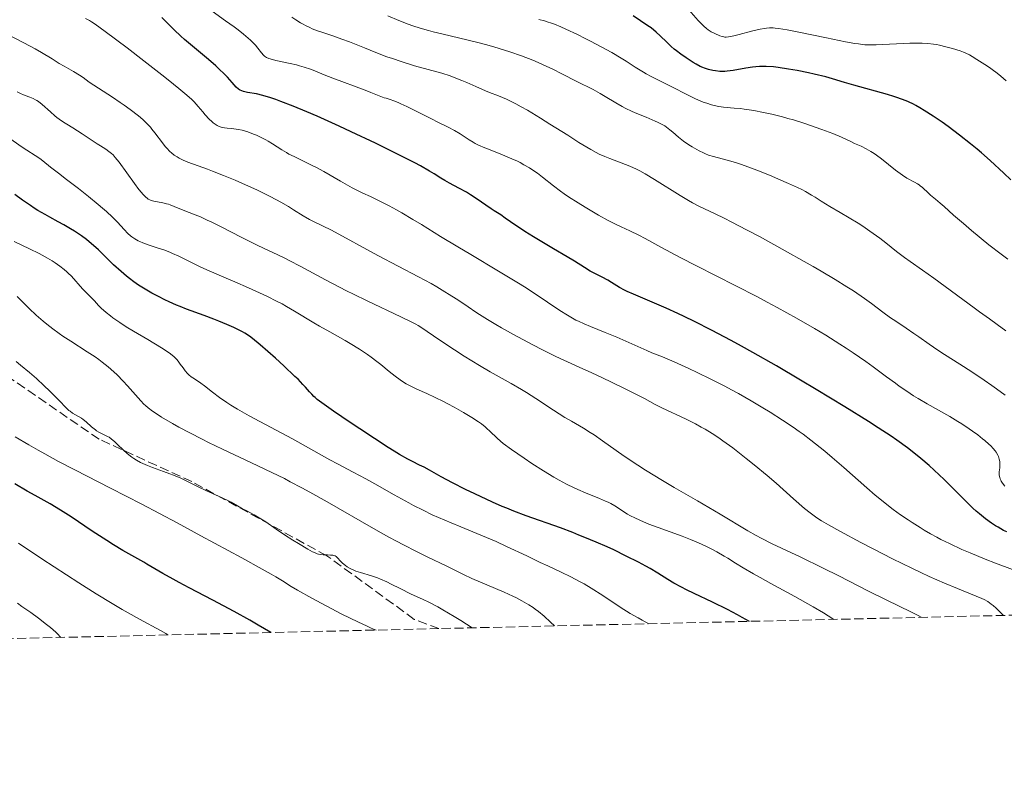
# Model space of a CAD drawing. Units: metres. Extents: x 657924 to 661374, y 4760326 to 4762632.
# Drawn here: x 659117 to 659303, y 4760326 to 4760470 of the extents above; entities that cross this region are included whole.
import ezdxf

# ---------------------------------------------------------------- set-up
doc = ezdxf.new("R2010")
doc.units = ezdxf.units.M
doc.header["$MEASUREMENT"] = 0
doc.linetypes.add('DGN Style 3', pattern=[2.435891, 1.739922, -0.695969])
for name, color, linetype, lineweight in [('Curva de nivel directora', 30, 'Continuous', 30), ('Curva de nivel intermedia', 30, 'Continuous', 0), ('Senda', 7, 'DGN Style 3', 0), ('Zona arbolada', 92, 'DGN Style 3', 0)]:
    doc.layers.add(name, color=color, linetype=linetype, lineweight=lineweight)

msp = doc.modelspace()

# ---------------------------------------------------------------- linework, layer by layer
at = {"layer": 'Curva de nivel directora', "color": 30, "linetype": 'Continuous', "lineweight": 30, "flags": 128}
for points, elevation in [([(659171.7, 4760452.33), (659169.09, 4760453.42), (659166.81, 4760454.3), (659165.82, 4760454.65), (659164.91, 4760454.95), (659163.38, 4760455.4), (659162.17, 4760455.69), (659160.47, 4760456), (659159.71, 4760456.16), (659159.4, 4760456.27), (659159.11, 4760456.4), (659158.97, 4760456.49), (659158.77, 4760456.63), (659158.35, 4760457), (659157.61, 4760457.84), (659156.71, 4760458.85), (659156.15, 4760459.44), (659155.11, 4760460.45), (659154.5, 4760461), (659153.12, 4760462.17), (659150.09, 4760464.69), (659148.62, 4760465.96), (659147.93, 4760466.59), (659146.65, 4760467.8), (659144.3, 4760470.13)], 1125), ([(659286.72, 4760453.49), (659286.24, 4760453.74), (659285.32, 4760454.19), (659284.88, 4760454.39), (659284, 4760454.74), (659283.14, 4760455.05), (659282.56, 4760455.24), (659281.36, 4760455.6), (659274.96, 4760457.34), (659273.21, 4760457.88), (659270.97, 4760458.57), (659269.71, 4760458.92), (659267.5, 4760459.45), (659266.44, 4760459.68), (659264.26, 4760460.12), (659262.67, 4760460.4), (659260.71, 4760460.69), (659259.79, 4760460.8), (659258.45, 4760460.88), (659257.58, 4760460.89), (659257.15, 4760460.88), (659256.51, 4760460.84), (659255.87, 4760460.77), (659254.6, 4760460.57), (659252.19, 4760460.13), (659251.1, 4760459.98), (659250.6, 4760459.95), (659250.29, 4760459.94), (659249.69, 4760459.95), (659248.88, 4760460.03), (659248.39, 4760460.12), (659247.54, 4760460.32), (659246.82, 4760460.55), (659246.49, 4760460.67), (659246, 4760460.89), (659245.22, 4760461.3), (659244.62, 4760461.65), (659243.31, 4760462.5), (659242.32, 4760463.21), (659241.49, 4760463.84), (659241.09, 4760464.17), (659240.51, 4760464.66), (659239.66, 4760465.46), (659238.45, 4760466.66), (659237.67, 4760467.36), (659236.69, 4760468.15), (659236.11, 4760468.58), (659234.73, 4760469.53), (659233.33, 4760470.42)], 1100), ([(659304.61, 4760439.51), (659303.32, 4760440.74), (659300.72, 4760443.13), (659299.09, 4760444.57), (659298.29, 4760445.26), (659297.04, 4760446.3), (659294.96, 4760447.93), (659292.81, 4760449.53), (659291.67, 4760450.35), (659289.94, 4760451.53), (659288.26, 4760452.6), (659287.47, 4760453.08), (659286.72, 4760453.49)], 1100), ([(659303.87, 4760373), (659303.28, 4760373.3), (659302.26, 4760373.88), (659301.76, 4760374.18), (659301.01, 4760374.67), (659299.88, 4760375.48), (659298.72, 4760376.43), (659298.12, 4760376.96), (659297.49, 4760377.52), (659296.19, 4760378.77), (659293.46, 4760381.5), (659292.06, 4760382.89), (659290.18, 4760384.68), (659289.21, 4760385.57), (659287.67, 4760386.89), (659286, 4760388.22), (659285.1, 4760388.91), (659283.13, 4760390.32), (659282.05, 4760391.06), (659279.6, 4760392.68), (659277.74, 4760393.87), (659273.3, 4760396.62), (659267.86, 4760399.91), (659264.9, 4760401.68), (659260.36, 4760404.35), (659255.91, 4760406.89), (659253.8, 4760408.07), (659251.8, 4760409.17), (659248.14, 4760411.11), (659244.89, 4760412.74), (659242.95, 4760413.68), (659241.75, 4760414.25), (659239.56, 4760415.24), (659236.48, 4760416.57), (659233.38, 4760417.88), (659232.19, 4760418.42), (659231.67, 4760418.68), (659230.76, 4760419.18), (659229.26, 4760420.11), (659228.56, 4760420.53), (659227.46, 4760421.12), (659225.96, 4760421.87), (659225.23, 4760422.26), (659224.13, 4760422.91), (659222.23, 4760424.1), (659220.88, 4760424.92), (659218.27, 4760426.47), (659214.49, 4760428.72), (659212.88, 4760429.72), (659212.22, 4760430.14), (659211.15, 4760430.85), (659209.18, 4760432.27), (659208.31, 4760432.85), (659207.09, 4760433.62), (659206.49, 4760434.01), (659203.7, 4760435.96), (659202.59, 4760436.67), (659201.82, 4760437.13), (659200.38, 4760437.94), (659198.62, 4760438.84), (659197.73, 4760439.35), (659197.03, 4760439.8), (659195.75, 4760440.61), (659194.87, 4760441.13), (659193.15, 4760442.1), (659192.07, 4760442.68), (659190.82, 4760443.33), (659187.93, 4760444.79), (659184.66, 4760446.38), (659180.07, 4760448.56), (659177.82, 4760449.6), (659173.62, 4760451.49), (659171.7, 4760452.33)], 1125), ([(659255.28, 4760356.13), (659253.93, 4760356.87), (659253, 4760357.37), (659251.11, 4760358.34), (659248.27, 4760359.73), (659244.83, 4760361.38), (659243.39, 4760362.09), (659242.47, 4760362.56), (659240.98, 4760363.36), (659239.85, 4760364.03), (659237.96, 4760365.22), (659236.51, 4760366.08), (659235.69, 4760366.54), (659234.34, 4760367.28), (659232.02, 4760368.46), (659229.67, 4760369.6), (659228.39, 4760370.18), (659226.36, 4760371.08), (659224.2, 4760371.98), (659223.08, 4760372.43), (659221.92, 4760372.88), (659219.57, 4760373.76), (659213.14, 4760376.06), (659210.8, 4760376.94), (659209.47, 4760377.47), (659208.6, 4760377.84), (659206.76, 4760378.65), (659203.45, 4760380.18), (659201.69, 4760381.03), (659199.2, 4760382.28), (659197.09, 4760383.43), (659194.83, 4760384.7), (659193.88, 4760385.21), (659192.98, 4760385.64), (659191.64, 4760386.29), (659190.8, 4760386.72), (659189.21, 4760387.63), (659188.21, 4760388.23), (659187.07, 4760388.94), (659184.46, 4760390.62), (659181.68, 4760392.46), (659179.86, 4760393.67), (659176.75, 4760395.8), (659174.52, 4760397.37), (659173.65, 4760398.04), (659173.25, 4760398.38), (659173.03, 4760398.59), (659172.65, 4760398.99), (659172.2, 4760399.49), (659171.45, 4760400.34), (659170.96, 4760400.87), (659170.03, 4760401.82), (659169.46, 4760402.38), (659167.35, 4760404.36), (659165.78, 4760405.79), (659162.87, 4760408.35), (659161.45, 4760409.53), (659160.86, 4760409.98), (659160, 4760410.54), (659159.55, 4760410.8), (659158.53, 4760411.32), (659157.92, 4760411.6), (659156.56, 4760412.2), (659155.1, 4760412.8), (659154.11, 4760413.19), (659152.28, 4760413.88), (659148.99, 4760415.07), (659147.78, 4760415.55), (659147.09, 4760415.85), (659145.69, 4760416.48), (659144.91, 4760416.84), (659143.7, 4760417.45), (659142.44, 4760418.11), (659141.81, 4760418.47), (659140.55, 4760419.22), (659139.94, 4760419.61), (659139.04, 4760420.22), (659138.19, 4760420.85), (659137.65, 4760421.28), (659136.62, 4760422.15), (659135.21, 4760423.44), (659132.84, 4760425.77), (659132.34, 4760426.25), (659131.41, 4760427.09), (659130.58, 4760427.79), (659130.07, 4760428.2), (659129.14, 4760428.9), (659127.81, 4760429.81), (659127.09, 4760430.26), (659125.81, 4760430.99), (659124.77, 4760431.55), (659123.18, 4760432.42), (659122.31, 4760432.91), (659120.93, 4760433.72), (659120.22, 4760434.16), (659119.5, 4760434.63), (659118.02, 4760435.64), (659116.53, 4760436.7)], 1150), ([(659164.92, 4760354.02), (659162.48, 4760355.44), (659160.92, 4760356.33), (659157.96, 4760357.97), (659153.94, 4760360.13), (659149.45, 4760362.47), (659147.62, 4760363.44), (659146.43, 4760364.08), (659144.48, 4760365.17), (659142.99, 4760366.04), (659141.51, 4760366.94), (659140.9, 4760367.31), (659136.94, 4760369.51), (659135.19, 4760370.56), (659133.9, 4760371.38), (659131.19, 4760373.15), (659127.19, 4760375.85), (659125.21, 4760377.12), (659123.21, 4760378.3), (659120.4, 4760379.87), (659118.91, 4760380.72), (659116.54, 4760382.1)], 1175)]:
    msp.add_lwpolyline(points, dxfattribs=dict(at, elevation=elevation))
at = {"layer": 'Curva de nivel intermedia', "color": 30, "linetype": 'Continuous', "lineweight": 0, "flags": 128}
for points, elevation in [([(659303.76, 4760458.19), (659302.76, 4760459.05), (659302.04, 4760459.62), (659301.09, 4760460.34), (659300.64, 4760460.66), (659299.72, 4760461.26), (659298.69, 4760461.9), (659298.24, 4760462.18), (659297.36, 4760462.76), (659296.82, 4760463.07), (659296.13, 4760463.4), (659295.72, 4760463.57), (659295.08, 4760463.81), (659293.6, 4760464.29), (659292.38, 4760464.62), (659291.16, 4760464.91), (659290.58, 4760465.02), (659290.02, 4760465.12), (659288.95, 4760465.24), (659287.89, 4760465.31), (659287.16, 4760465.31), (659285.56, 4760465.28), (659279.2, 4760464.97), (659278.22, 4760464.95), (659277.75, 4760464.96), (659277.05, 4760465), (659275.86, 4760465.13), (659275.16, 4760465.24), (659273.41, 4760465.56), (659269.84, 4760466.27), (659264.59, 4760467.35), (659262.38, 4760467.78), (659260.75, 4760468.04), (659260.11, 4760468.12), (659259.74, 4760468.15), (659259.09, 4760468.17), (659258.51, 4760468.13), (659258.13, 4760468.08), (659257.33, 4760467.92), (659255.68, 4760467.52), (659253.34, 4760466.92), (659252.36, 4760466.68), (659251.34, 4760466.47), (659250.87, 4760466.43), (659250.62, 4760466.44), (659250.46, 4760466.46), (659250.13, 4760466.54), (659249.71, 4760466.68), (659248.77, 4760467.08), (659248.06, 4760467.44), (659247.48, 4760467.8), (659247.18, 4760468.03), (659246.66, 4760468.49), (659246.01, 4760469.14), (659245.62, 4760469.55), (659242.48, 4760473.06)], 1095), ([(659158.36, 4760449.06), (659157.5, 4760449.16), (659156.63, 4760449.23), (659156.18, 4760449.28), (659155.72, 4760449.37), (659155.49, 4760449.44), (659155.02, 4760449.62), (659154.77, 4760449.75), (659154.4, 4760449.97), (659154.02, 4760450.25), (659153.77, 4760450.47), (659153.26, 4760450.95), (659152.5, 4760451.75), (659152.03, 4760452.3), (659151.18, 4760453.32), (659150.44, 4760454.18), (659149.99, 4760454.63), (659149.04, 4760455.49), (659147.55, 4760456.73), (659146.54, 4760457.54), (659144.9, 4760458.84), (659140.91, 4760461.95), (659137.75, 4760464.38), (659133.64, 4760467.48), (659131.75, 4760468.84), (659131.04, 4760469.31), (659130.63, 4760469.56), (659129.93, 4760469.94)], 1130), ([(659232.68, 4760429.85), (659231.03, 4760430.6), (659230.12, 4760431.04), (659228.57, 4760431.83), (659226.79, 4760432.81), (659224.23, 4760434.33), (659222.95, 4760435.12), (659221.14, 4760436.29), (659220.32, 4760436.85), (659219.58, 4760437.37), (659218.28, 4760438.34), (659216.19, 4760439.99), (659215.24, 4760440.72), (659214.76, 4760441.06), (659213.75, 4760441.72), (659212.7, 4760442.33), (659211.97, 4760442.73), (659211.47, 4760442.98), (659210.44, 4760443.46), (659208.63, 4760444.22), (659206.32, 4760445.12), (659205.33, 4760445.51), (659204.13, 4760446.03), (659203.49, 4760446.35), (659203.1, 4760446.57), (659202.38, 4760447.02), (659200.64, 4760448.19), (659199.61, 4760448.82), (659198.4, 4760449.45), (659196.42, 4760450.4), (659195.24, 4760450.97), (659193.25, 4760451.98), (659190.58, 4760453.32), (659189.44, 4760453.86), (659188.95, 4760454.07), (659188.12, 4760454.4), (659187.44, 4760454.63), (659186.66, 4760454.87), (659186.29, 4760454.99), (659185.37, 4760455.34), (659183.77, 4760455.99), (659182.71, 4760456.4), (659176.58, 4760458.68), (659174.95, 4760459.33), (659173.21, 4760460.05), (659172.4, 4760460.36), (659171.17, 4760460.78), (659170.32, 4760461.03), (659169.74, 4760461.18), (659168.54, 4760461.47), (659165.87, 4760462.03), (659164.8, 4760462.3), (659164.52, 4760462.39), (659164.07, 4760462.6), (659163.71, 4760462.83), (659163.51, 4760463.01), (659163.13, 4760463.44), (659162.44, 4760464.33), (659161.98, 4760464.88), (659161.39, 4760465.51), (659161.04, 4760465.85), (659160.64, 4760466.21), (659159.74, 4760466.98), (659158.71, 4760467.8), (659157.97, 4760468.37), (659156.37, 4760469.52), (659153.81, 4760471.32)], 1120), ([(659248.65, 4760433.13), (659245.84, 4760434.46), (659244.52, 4760435.15), (659243.79, 4760435.56), (659242.19, 4760436.52), (659237.38, 4760439.52), (659235.57, 4760440.61), (659234.57, 4760441.16), (659233.93, 4760441.48), (659232.66, 4760442.07), (659231.07, 4760442.71), (659228.93, 4760443.52), (659227.98, 4760443.88), (659226.89, 4760444.35), (659226.32, 4760444.63), (659225.31, 4760445.19), (659223.09, 4760446.55), (659220.96, 4760447.9), (659217.6, 4760450.02), (659215.85, 4760451.11), (659213.34, 4760452.61), (659212.2, 4760453.26), (659211.16, 4760453.82), (659210.52, 4760454.14), (659209.38, 4760454.69), (659207.89, 4760455.32), (659206.2, 4760455.98), (659205.41, 4760456.29), (659203.6, 4760457.09), (659201.89, 4760457.87), (659200.98, 4760458.26), (659199.54, 4760458.82), (659198.77, 4760459.09), (659197.16, 4760459.59), (659192.02, 4760461.03), (659189.49, 4760461.81), (659187.85, 4760462.36), (659186.79, 4760462.73), (659184.74, 4760463.5), (659182.57, 4760464.38), (659179.73, 4760465.53), (659178.28, 4760466.07), (659176.77, 4760466.59), (659174.72, 4760467.27), (659173.71, 4760467.63), (659172.73, 4760468.02), (659172.26, 4760468.23), (659171.56, 4760468.56), (659170.9, 4760468.91), (659170.47, 4760469.15), (659169.64, 4760469.67), (659168.84, 4760470.21)], 1115), ([(659260.79, 4760439.62), (659259.53, 4760440.15), (659257.16, 4760441.1), (659254.96, 4760441.94), (659253.75, 4760442.36), (659253.03, 4760442.6), (659251.77, 4760442.98), (659248.48, 4760443.86), (659247.57, 4760444.17), (659246.98, 4760444.4), (659246.58, 4760444.57), (659245.77, 4760444.97), (659244.91, 4760445.43), (659244.47, 4760445.69), (659243.81, 4760446.11), (659242.83, 4760446.79), (659241.9, 4760447.54), (659240.78, 4760448.51), (659240.27, 4760448.95), (659239.63, 4760449.44), (659239.28, 4760449.67), (659238.69, 4760450.01), (659237.93, 4760450.38), (659237.48, 4760450.58), (659235.79, 4760451.29), (659234.04, 4760452.01), (659233.14, 4760452.41), (659231.83, 4760453.02), (659231.22, 4760453.34), (659230.07, 4760453.99), (659228.03, 4760455.23), (659227.11, 4760455.79), (659225.78, 4760456.51), (659222.69, 4760458.05), (659219.84, 4760459.52), (659218.16, 4760460.35), (659216.33, 4760461.21), (659215.36, 4760461.63), (659214.35, 4760462.05), (659212.24, 4760462.87), (659210.04, 4760463.64), (659208.01, 4760464.29), (659206.98, 4760464.6), (659205.42, 4760465.04), (659204.23, 4760465.35), (659201.88, 4760465.94), (659197.46, 4760466.97), (659195.53, 4760467.44), (659194.66, 4760467.66), (659193.09, 4760468.1), (659191.69, 4760468.55), (659190.81, 4760468.86), (659189.06, 4760469.56), (659187.02, 4760470.45)], 1110), ([(659283.74, 4760440.65), (659282.83, 4760441.32), (659280.2, 4760443.42), (659279.25, 4760444.14), (659278.82, 4760444.45), (659278.22, 4760444.85), (659277.32, 4760445.36), (659276.38, 4760445.81), (659275.11, 4760446.37), (659274.52, 4760446.64), (659272.64, 4760447.54), (659271.04, 4760448.22), (659268.95, 4760449.01), (659267.71, 4760449.45), (659265.71, 4760450.12), (659263.61, 4760450.78), (659262.55, 4760451.08), (659261.51, 4760451.37), (659259.49, 4760451.87), (659257.59, 4760452.27), (659256.41, 4760452.5), (659255.66, 4760452.63), (659254.3, 4760452.83), (659253.62, 4760452.92), (659252.4, 4760453.04), (659250.39, 4760453.21), (659249.49, 4760453.33), (659248.59, 4760453.51), (659248.14, 4760453.63), (659247.2, 4760453.93), (659246.54, 4760454.17), (659246.08, 4760454.35), (659245.12, 4760454.77), (659243.34, 4760455.63), (659240.89, 4760456.89), (659239.73, 4760457.48), (659236.72, 4760458.98), (659235.77, 4760459.5), (659235.28, 4760459.78), (659233.7, 4760460.78), (659232.02, 4760461.87), (659231.03, 4760462.48), (659229.3, 4760463.5), (659227.27, 4760464.62), (659225.29, 4760465.66), (659224.28, 4760466.17), (659222.78, 4760466.91), (659220.63, 4760467.92), (659219.64, 4760468.35), (659218.45, 4760468.84), (659217.89, 4760469.05), (659217.09, 4760469.33), (659216.57, 4760469.5), (659215.52, 4760469.78)], 1105), ([(659134.98, 4760455.09), (659131.48, 4760457.33), (659130.62, 4760457.94), (659129.46, 4760458.79), (659128.79, 4760459.24), (659127.62, 4760459.94), (659125.86, 4760460.94), (659124.95, 4760461.47), (659123.59, 4760462.31), (659121.57, 4760463.55), (659120.37, 4760464.23), (659118.27, 4760465.34), (659115.12, 4760467)], 1135), ([(659117.73, 4760455.75), (659117, 4760456.12)], 1140), ([(659287.7, 4760356.89), (659287.11, 4760357.23), (659285.89, 4760357.88), (659281.09, 4760360.18), (659277.63, 4760361.92), (659272.15, 4760364.71), (659269.22, 4760366.17), (659264.84, 4760368.28), (659259.59, 4760370.78), (659257.46, 4760371.85), (659256.56, 4760372.32), (659254.99, 4760373.2), (659249.74, 4760376.38), (659245.49, 4760378.86), (659241.07, 4760381.42), (659238.83, 4760382.75), (659235.66, 4760384.7), (659234.21, 4760385.62), (659231.62, 4760387.34), (659230.11, 4760388.39), (659227.53, 4760390.22), (659225.93, 4760391.32), (659225.23, 4760391.79), (659223.96, 4760392.57), (659221.65, 4760393.91), (659220.42, 4760394.64), (659218.29, 4760396.01), (659214.97, 4760398.18), (659213.15, 4760399.32), (659212.21, 4760399.89), (659210.28, 4760401.01), (659206.32, 4760403.26), (659204.32, 4760404.43), (659201.38, 4760406.21), (659199.57, 4760407.36), (659196.6, 4760409.31), (659193.44, 4760411.52), (659192.7, 4760411.97), (659192.25, 4760412.22), (659191.37, 4760412.68), (659189.44, 4760413.62), (659183.07, 4760416.61), (659180.49, 4760417.88), (659179.17, 4760418.54), (659175.21, 4760420.6), (659170.42, 4760423.17), (659168.46, 4760424.19), (659167.64, 4760424.61), (659166.21, 4760425.31), (659163.67, 4760426.49), (659162.19, 4760427.2), (659159.42, 4760428.6), (659155.4, 4760430.66), (659153.62, 4760431.54), (659152.87, 4760431.9), (659151.6, 4760432.47), (659150.58, 4760432.89), (659149.46, 4760433.32), (659148.95, 4760433.52), (659146.66, 4760434.47), (659145.91, 4760434.74), (659145.55, 4760434.86), (659145.19, 4760434.96), (659144.51, 4760435.13), (659142.8, 4760435.45), (659142.28, 4760435.59), (659142.05, 4760435.68), (659141.74, 4760435.85), (659141.59, 4760435.97), (659141.26, 4760436.25), (659140.75, 4760436.77), (659140.46, 4760437.09), (659139.98, 4760437.68), (659139.13, 4760438.78), (659136.24, 4760442.81), (659135.51, 4760443.73), (659135.1, 4760444.18), (659134.84, 4760444.43), (659134.33, 4760444.85), (659133.71, 4760445.26), (659132.71, 4760445.89), (659132.09, 4760446.28), (659130.99, 4760447.03), (659129.3, 4760448.18), (659128.41, 4760448.75), (659127.52, 4760449.28), (659126.35, 4760449.98), (659125.77, 4760450.34), (659124.91, 4760450.92), (659124.49, 4760451.24), (659124.08, 4760451.58), (659123.27, 4760452.3), (659121.74, 4760453.7), (659121.03, 4760454.26), (659120.69, 4760454.48), (659120.47, 4760454.61), (659120.04, 4760454.83), (659119.4, 4760455.09), (659118.54, 4760455.4), (659118.08, 4760455.59), (659117.73, 4760455.75)], 1140), ([(659303.27, 4760357.25), (659301.85, 4760358.62), (659301.28, 4760359.12), (659300.93, 4760359.4), (659300.27, 4760359.86), (659299.63, 4760360.24), (659299.17, 4760360.46), (659298.1, 4760360.91), (659294.54, 4760362.32), (659292.11, 4760363.32), (659289.24, 4760364.59), (659287.64, 4760365.33), (659285.92, 4760366.15), (659282.29, 4760367.95), (659278.62, 4760369.82), (659276.3, 4760371.03), (659272.33, 4760373.15), (659270.19, 4760374.34), (659269.35, 4760374.83), (659268.86, 4760375.13), (659267.99, 4760375.69), (659267.22, 4760376.23), (659266.73, 4760376.61), (659265.7, 4760377.45), (659263.6, 4760379.29), (659260.32, 4760382.19), (659258.62, 4760383.66), (659256.18, 4760385.68), (659254.68, 4760386.88), (659252.14, 4760388.86), (659250.28, 4760390.24), (659249.48, 4760390.79), (659248.21, 4760391.6), (659246.9, 4760392.39), (659246.18, 4760392.8), (659245.06, 4760393.41), (659243.34, 4760394.29), (659238.73, 4760396.43), (659237.46, 4760397.1), (659235.45, 4760398.19), (659234.08, 4760398.91), (659231.43, 4760400.24), (659227.42, 4760402.17), (659225.52, 4760403.05), (659223.11, 4760404.14), (659220.24, 4760405.42), (659218.74, 4760406.13), (659216.2, 4760407.4), (659214.39, 4760408.34), (659210.74, 4760410.3), (659208.47, 4760411.56), (659207.39, 4760412.18), (659205.83, 4760413.11), (659204.33, 4760414.04), (659203.6, 4760414.51), (659202.16, 4760415.48), (659200.18, 4760416.83), (659199.09, 4760417.54), (659197.28, 4760418.68), (659196.26, 4760419.28), (659195.17, 4760419.9), (659192.78, 4760421.2), (659185.1, 4760425.22), (659176.36, 4760429.95), (659174.64, 4760430.81), (659172.96, 4760431.6), (659172.2, 4760431.99), (659171, 4760432.7), (659169.21, 4760433.84), (659168.22, 4760434.45), (659166.8, 4760435.29), (659166, 4760435.72), (659164.66, 4760436.42), (659162.23, 4760437.6), (659159.58, 4760438.8), (659158.15, 4760439.42), (659155.98, 4760440.33), (659153.9, 4760441.15), (659152.93, 4760441.52), (659151.17, 4760442.14), (659149.2, 4760442.84), (659148.34, 4760443.2), (659147.56, 4760443.59), (659147.19, 4760443.8), (659146.66, 4760444.15), (659146.16, 4760444.55), (659145.85, 4760444.84), (659145.24, 4760445.46), (659144.96, 4760445.78), (659144.42, 4760446.45), (659143, 4760448.36), (659142.44, 4760449.07), (659142.17, 4760449.4), (659141.76, 4760449.86), (659141.09, 4760450.52), (659140.72, 4760450.85), (659139.89, 4760451.55), (659138.34, 4760452.73), (659137.2, 4760453.56), (659136.44, 4760454.1), (659134.98, 4760455.09)], 1135), ([(659304.96, 4760365.92), (659301.72, 4760367.13), (659299.8, 4760367.88), (659296.94, 4760369.04), (659295.41, 4760369.71), (659293.04, 4760370.8), (659291.45, 4760371.6), (659290.65, 4760372.02), (659289.46, 4760372.67), (659288.29, 4760373.35), (659287.51, 4760373.82), (659286, 4760374.78), (659285.26, 4760375.27), (659283.82, 4760376.27), (659282.44, 4760377.27), (659281.56, 4760377.93), (659279.9, 4760379.23), (659279.04, 4760379.94), (659277.42, 4760381.32), (659273.08, 4760385.19), (659270.91, 4760387.05), (659269.49, 4760388.24), (659266.88, 4760390.33), (659265.4, 4760391.47), (659264.68, 4760391.99), (659263.54, 4760392.79), (659261.5, 4760394.14), (659259.17, 4760395.61), (659257.82, 4760396.44), (659255.6, 4760397.75), (659253.19, 4760399.12), (659251.92, 4760399.81), (659250.62, 4760400.5), (659247.99, 4760401.84), (659245.43, 4760403.09), (659243.83, 4760403.85), (659241.08, 4760405.1), (659238.89, 4760406.04), (659236.87, 4760406.85), (659235.91, 4760407.24), (659230.22, 4760409.76), (659228.04, 4760410.66), (659225.27, 4760411.79), (659224.06, 4760412.3), (659223.01, 4760412.78), (659222.52, 4760413.02), (659221.58, 4760413.53), (659220.93, 4760413.91), (659219.48, 4760414.83), (659214.84, 4760417.94), (659212.79, 4760419.26), (659211.66, 4760419.98), (659207.92, 4760422.25), (659202.66, 4760425.36), (659200.19, 4760426.82), (659196.96, 4760428.78), (659193.33, 4760431.02), (659191.7, 4760432.01), (659189.63, 4760433.23), (659188.65, 4760433.79), (659187.25, 4760434.56), (659185.35, 4760435.54), (659183.69, 4760436.32), (659182.25, 4760436.98), (659181.5, 4760437.35), (659180.24, 4760437.99), (659178.06, 4760439.22), (659174.91, 4760441.04), (659173.42, 4760441.86), (659172.73, 4760442.22), (659171.46, 4760442.84), (659169.28, 4760443.86), (659168.31, 4760444.36), (659167.85, 4760444.62), (659166.95, 4760445.16), (659165.23, 4760446.28), (659164.37, 4760446.8), (659163.93, 4760447.05), (659163.06, 4760447.5), (659162.19, 4760447.89), (659161.63, 4760448.12), (659160.56, 4760448.52), (659159.47, 4760448.83), (659158.8, 4760448.99), (659158.36, 4760449.06)], 1130), ([(659137.92, 4760429.32), (659137.18, 4760430.08), (659135.92, 4760431.49), (659135.02, 4760432.42), (659133.84, 4760433.53), (659133.12, 4760434.16), (659132.31, 4760434.85), (659130.49, 4760436.32), (659128.55, 4760437.84), (659126.09, 4760439.72), (659125.05, 4760440.53), (659123.31, 4760441.9), (659121.86, 4760443.04), (659121.26, 4760443.48), (659117.92, 4760445.66), (659115.19, 4760447.58)], 1145), ([(659304.06, 4760424.48), (659302.79, 4760425.44), (659300.49, 4760427.24), (659297.18, 4760429.94), (659295.68, 4760431.22), (659293.83, 4760432.83), (659292.03, 4760434.45), (659291.32, 4760435.08), (659290.42, 4760435.82), (659289.46, 4760436.6), (659289.06, 4760436.95), (659287.96, 4760438.02), (659287.53, 4760438.36), (659287.3, 4760438.53), (659287.03, 4760438.7), (659286.44, 4760439.03), (659285.01, 4760439.82), (659284.18, 4760440.34), (659283.74, 4760440.65)], 1105), ([(659303.68, 4760410.95), (659302.06, 4760412.19), (659300.61, 4760413.25), (659298.72, 4760414.58), (659297.72, 4760415.29), (659290.11, 4760420.9), (659287.97, 4760422.4), (659285.6, 4760424.04), (659284.55, 4760424.8), (659283.06, 4760425.96), (659281.03, 4760427.59), (659279.9, 4760428.46), (659278.03, 4760429.81), (659276.71, 4760430.71), (659275.83, 4760431.28), (659274.14, 4760432.34), (659272.43, 4760433.33), (659270.48, 4760434.43), (659269.62, 4760434.94), (659268.8, 4760435.47), (659267.66, 4760436.21), (659267, 4760436.61), (659265.84, 4760437.27), (659265.15, 4760437.63), (659264.38, 4760438.01), (659262.65, 4760438.81), (659260.79, 4760439.62)], 1110), ([(659303.56, 4760398.82), (659301.93, 4760400.03), (659301.02, 4760400.68), (659299.58, 4760401.69), (659297.3, 4760403.23), (659295, 4760404.71), (659292.12, 4760406.52), (659290.84, 4760407.35), (659289.19, 4760408.47), (659287.27, 4760409.82), (659286.34, 4760410.47), (659284.89, 4760411.45), (659282.89, 4760412.77), (659281.91, 4760413.46), (659280.46, 4760414.53), (659278.3, 4760416.15), (659277, 4760417.08), (659274.91, 4760418.5), (659273.66, 4760419.31), (659271.46, 4760420.68), (659268.81, 4760422.26), (659267.29, 4760423.14), (659265.63, 4760424.09), (659262.05, 4760426.1), (659257.15, 4760428.77), (659254.85, 4760430), (659251.85, 4760431.56), (659250.62, 4760432.18), (659248.65, 4760433.13)], 1115), ([(659271.22, 4760356.5), (659270.15, 4760357.2), (659269.28, 4760357.73), (659267.29, 4760358.9), (659263.88, 4760360.8), (659259.3, 4760363.3), (659257.31, 4760364.39), (659256.05, 4760365.1), (659254.07, 4760366.25), (659252.63, 4760367.13), (659251.19, 4760368.04), (659250.53, 4760368.45), (659249.09, 4760369.28), (659248.31, 4760369.7), (659247.04, 4760370.34), (659245.66, 4760370.97), (659244.92, 4760371.28), (659244.17, 4760371.59), (659242.6, 4760372.19), (659238.07, 4760373.82), (659236.28, 4760374.5), (659235.29, 4760374.91), (659233.75, 4760375.58), (659232.67, 4760376.12), (659232.22, 4760376.38), (659231.56, 4760376.8), (659230.55, 4760377.52), (659229.89, 4760377.94), (659229.1, 4760378.38), (659228.63, 4760378.61), (659228.12, 4760378.84), (659226.96, 4760379.33), (659224.3, 4760380.41), (659222.88, 4760381.02), (659222.17, 4760381.34), (659220.75, 4760382.05), (659219.32, 4760382.81), (659218.36, 4760383.36), (659216.41, 4760384.53), (659214.18, 4760385.96), (659212.75, 4760386.92), (659210.34, 4760388.58), (659208.8, 4760389.7), (659208.27, 4760390.12), (659207.62, 4760390.7), (659206.27, 4760392.05), (659205.7, 4760392.56), (659205.38, 4760392.84), (659204.65, 4760393.4), (659204.1, 4760393.8), (659202.87, 4760394.62), (659201.29, 4760395.58), (659199.53, 4760396.56), (659198.32, 4760397.21), (659197.51, 4760397.62), (659195.94, 4760398.38), (659194.33, 4760399.12), (659192.44, 4760399.97), (659191.6, 4760400.38), (659190.47, 4760400.99), (659189.76, 4760401.43), (659189.3, 4760401.74), (659188.36, 4760402.43), (659187.23, 4760403.32), (659185.69, 4760404.59), (659184.94, 4760405.19), (659183.87, 4760406), (659183.17, 4760406.5), (659181.65, 4760407.51), (659179.89, 4760408.61), (659178.95, 4760409.18), (659177.5, 4760410), (659176.04, 4760410.79), (659174.06, 4760411.87), (659173.02, 4760412.48), (659169.39, 4760414.72), (659167.86, 4760415.59), (659167.01, 4760416.05), (659166.1, 4760416.53), (659164.14, 4760417.5), (659162.07, 4760418.47), (659160.7, 4760419.09), (659158.1, 4760420.24), (659155.59, 4760421.3), (659152.81, 4760422.49), (659151.57, 4760423.05), (659149.79, 4760423.93), (659147.5, 4760425.08), (659146.36, 4760425.59), (659145.8, 4760425.82), (659144.68, 4760426.24), (659143.61, 4760426.6), (659142.32, 4760427.02), (659141.76, 4760427.2), (659140.72, 4760427.58), (659140.16, 4760427.82), (659139.84, 4760427.98), (659139.24, 4760428.32), (659138.67, 4760428.71), (659138.38, 4760428.93), (659137.92, 4760429.32)], 1145), ([(659303.51, 4760381.68), (659303.08, 4760382.22), (659302.84, 4760382.58), (659302.74, 4760382.76), (659302.61, 4760383.02), (659302.53, 4760383.29), (659302.49, 4760383.46), (659302.45, 4760383.82), (659302.46, 4760384.35), (659302.53, 4760385.1), (659302.56, 4760385.48), (659302.57, 4760386.03), (659302.54, 4760386.31), (659302.45, 4760386.77), (659302.29, 4760387.25), (659302.17, 4760387.5), (659301.85, 4760388.04), (659301.65, 4760388.32), (659301.28, 4760388.77), (659300.83, 4760389.25), (659300.49, 4760389.58), (659299.72, 4760390.26), (659299.29, 4760390.61), (659298.39, 4760391.32), (659297.42, 4760392.03), (659296.75, 4760392.5), (659295.38, 4760393.4), (659294.61, 4760393.89), (659293.09, 4760394.8), (659288.81, 4760397.2), (659287.11, 4760398.21), (659286.27, 4760398.73), (659284.97, 4760399.57), (659283.58, 4760400.53), (659282.83, 4760401.07), (659281.19, 4760402.28), (659278.66, 4760404.15), (659277.23, 4760405.18), (659274.85, 4760406.83), (659273.55, 4760407.7), (659272.32, 4760408.49), (659269.69, 4760410.13), (659267.57, 4760411.4), (659264.17, 4760413.37), (659260.52, 4760415.39), (659258.62, 4760416.41), (659256.66, 4760417.44), (659252.71, 4760419.49), (659245.27, 4760423.26), (659242.18, 4760424.84), (659238.69, 4760426.69), (659235.61, 4760428.39), (659234.41, 4760429.02), (659232.68, 4760429.85)], 1120), ([(659236.3, 4760355.69), (659235.03, 4760356.35), (659234.25, 4760356.78), (659232.78, 4760357.62), (659230.84, 4760358.83), (659227.58, 4760361), (659225.42, 4760362.38), (659224.06, 4760363.19), (659223.19, 4760363.68), (659221.53, 4760364.56), (659219.74, 4760365.43), (659217.19, 4760366.59), (659215.73, 4760367.27), (659213.21, 4760368.49), (659209.43, 4760370.29), (659207.47, 4760371.18), (659204.55, 4760372.42), (659200.77, 4760373.95), (659198.94, 4760374.7), (659196.56, 4760375.73), (659195.39, 4760376.26), (659193.64, 4760377.1), (659191.86, 4760378), (659190.96, 4760378.48), (659188.19, 4760380.01), (659184.54, 4760382.08), (659182.82, 4760383.05), (659180.43, 4760384.32), (659177.49, 4760385.84), (659176.06, 4760386.6), (659169.02, 4760390.57), (659160.83, 4760394.94), (659158.62, 4760396.19), (659157.35, 4760396.95), (659156.59, 4760397.44), (659155.21, 4760398.38), (659153.87, 4760399.41), (659152.35, 4760400.62), (659151.7, 4760401.11), (659150.84, 4760401.67), (659150.17, 4760402.09), (659149.85, 4760402.31), (659149.4, 4760402.69), (659149.18, 4760402.91), (659148.75, 4760403.41), (659148.33, 4760403.96), (659147.8, 4760404.7), (659147.54, 4760405.06), (659147.2, 4760405.49), (659147.01, 4760405.71), (659146.66, 4760406.05), (659145.96, 4760406.61), (659144.94, 4760407.32), (659144.27, 4760407.74), (659141.65, 4760409.31), (659138.94, 4760410.92), (659137.61, 4760411.74), (659136.38, 4760412.53), (659135.82, 4760412.91), (659135.06, 4760413.45), (659134.61, 4760413.78), (659133.83, 4760414.42), (659132.89, 4760415.27), (659132.38, 4760415.77), (659131.57, 4760416.65), (659129.34, 4760418.89), (659127.23, 4760421.27), (659126.66, 4760421.86), (659126.37, 4760422.13), (659125.9, 4760422.54), (659125.08, 4760423.18), (659124.16, 4760423.82), (659123.63, 4760424.17), (659122.73, 4760424.71), (659121.72, 4760425.28), (659121.17, 4760425.57), (659119.33, 4760426.47), (659116.43, 4760427.86)], 1155), ([(659218.44, 4760355.27), (659217.73, 4760355.96), (659216.51, 4760357.1), (659215.46, 4760357.97), (659214.83, 4760358.45), (659214.43, 4760358.73), (659213.65, 4760359.24), (659212.75, 4760359.77), (659212.28, 4760360.03), (659211.29, 4760360.55), (659210.58, 4760360.89), (659208.99, 4760361.62), (659202.86, 4760364.24), (659201.3, 4760364.97), (659199.26, 4760365.98), (659197.99, 4760366.6), (659194.56, 4760368.23), (659192.4, 4760369.3), (659189.94, 4760370.56), (659188.6, 4760371.26), (659187.21, 4760372.03), (659184.27, 4760373.68), (659175.54, 4760378.7), (659172.28, 4760380.52), (659170.78, 4760381.34), (659168.57, 4760382.5), (659167.45, 4760383.07), (659165.11, 4760384.22), (659161.23, 4760386.07), (659155.77, 4760388.64), (659153.15, 4760389.9), (659151.91, 4760390.52), (659149.6, 4760391.7), (659147.53, 4760392.81), (659146.31, 4760393.49), (659144.25, 4760394.7), (659143.62, 4760395.09), (659142.57, 4760395.8), (659141.73, 4760396.45), (659141.25, 4760396.86), (659140.94, 4760397.15), (659140.36, 4760397.74), (659139.32, 4760398.88), (659137.82, 4760400.58), (659137.01, 4760401.46), (659135.86, 4760402.64), (659135.24, 4760403.24), (659134.2, 4760404.15), (659133.04, 4760405.08), (659132.39, 4760405.55), (659131.7, 4760406.04), (659130.21, 4760407.03), (659127.11, 4760409.02), (659125.64, 4760409.98), (659124.96, 4760410.45), (659123.71, 4760411.36), (659122.58, 4760412.23), (659121.88, 4760412.81), (659120.6, 4760413.95), (659119.28, 4760415.21), (659117.71, 4760416.79), (659117.01, 4760417.48)], 1160), ([(659202.89, 4760354.91), (659200.76, 4760356.27), (659199.51, 4760357.05), (659197.35, 4760358.32), (659196.43, 4760358.84), (659194.84, 4760359.68), (659193.53, 4760360.32), (659191.42, 4760361.29), (659189.34, 4760362.3), (659187.63, 4760363.17), (659186.81, 4760363.57), (659185.61, 4760364.1), (659185.03, 4760364.32), (659183.9, 4760364.71), (659181.85, 4760365.33), (659180.98, 4760365.62), (659180.59, 4760365.77), (659179.9, 4760366.1), (659179.32, 4760366.44), (659178.99, 4760366.67), (659178.46, 4760367.12), (659178.01, 4760367.58), (659177.57, 4760368.08), (659177.36, 4760368.27), (659177.25, 4760368.35), (659177.02, 4760368.48), (659176.77, 4760368.57), (659176.58, 4760368.61), (659176.16, 4760368.65), (659175.6, 4760368.66), (659174.77, 4760368.68), (659174.34, 4760368.73), (659173.9, 4760368.83), (659173.67, 4760368.9), (659173.17, 4760369.1), (659172.79, 4760369.28), (659171.88, 4760369.76), (659170.1, 4760370.8), (659169.08, 4760371.43), (659167.48, 4760372.47), (659165.91, 4760373.54), (659163.93, 4760374.89), (659163.01, 4760375.48), (659161.74, 4760376.22), (659160.23, 4760377.03), (659159.56, 4760377.39), (659158.63, 4760377.92), (659157.43, 4760378.62), (659156.79, 4760378.96), (659155.7, 4760379.46), (659153.88, 4760380.26), (659152.76, 4760380.78), (659150.77, 4760381.74), (659147.89, 4760383.13), (659146.5, 4760383.74), (659145.85, 4760384), (659144.64, 4760384.45), (659142.53, 4760385.18), (659141.6, 4760385.53), (659141.15, 4760385.72), (659140.3, 4760386.12), (659139.51, 4760386.56), (659139.01, 4760386.88), (659138.68, 4760387.1), (659138.07, 4760387.57), (659137.73, 4760387.85), (659137.1, 4760388.42), (659135.96, 4760389.53), (659135.46, 4760390.01), (659134.77, 4760390.59), (659134.35, 4760390.88), (659134.08, 4760391.04), (659133.56, 4760391.31), (659133.18, 4760391.48), (659132.67, 4760391.71), (659132.4, 4760391.84), (659131.99, 4760392.1), (659131.77, 4760392.26), (659131.05, 4760392.86), (659130, 4760393.81), (659129.44, 4760394.26), (659129.15, 4760394.46), (659128.57, 4760394.82), (659127.47, 4760395.46), (659126.99, 4760395.78), (659126.77, 4760395.94), (659126.36, 4760396.31), (659124.81, 4760397.96), (659123.1, 4760399.68), (659122.11, 4760400.62), (659120.64, 4760401.97), (659119.31, 4760403.12), (659117.64, 4760404.49), (659116.78, 4760405.21)], 1165), ([(659184.78, 4760354.49), (659183.84, 4760354.86), (659183.08, 4760355.2), (659181.33, 4760356.02), (659178.33, 4760357.51), (659176.28, 4760358.57), (659172.62, 4760360.52), (659169.92, 4760362.04), (659168.77, 4760362.73), (659167.12, 4760363.76), (659165.83, 4760364.53), (659164.97, 4760365.03), (659163.26, 4760365.98), (659159.43, 4760368.09), (659151.68, 4760372.3), (659147.2, 4760374.71), (659140.53, 4760378.24), (659134.62, 4760381.29), (659127.86, 4760384.74), (659124.81, 4760386.33), (659122.23, 4760387.73), (659120.98, 4760388.42), (659119.17, 4760389.45), (659116.61, 4760390.97)], 1170), ([(659145.46, 4760353.57), (659145.05, 4760353.83), (659144.08, 4760354.39), (659140.11, 4760356.52), (659137.96, 4760357.72), (659136.8, 4760358.39), (659134.96, 4760359.48), (659131.94, 4760361.32), (659128.63, 4760363.41), (659126.32, 4760364.9), (659121.65, 4760367.96), (659117.22, 4760370.92)], 1180), ([(659125.22, 4760353.1), (659125.01, 4760353.36), (659124.81, 4760353.57), (659124.29, 4760354.07), (659123.3, 4760354.94), (659122.55, 4760355.56), (659121.04, 4760356.74), (659119.58, 4760357.8), (659117.91, 4760358.96), (659117.08, 4760359.56)], 1185)]:
    msp.add_lwpolyline(points, dxfattribs=dict(at, elevation=elevation))
at = {"layer": 'Senda', "color": 7, "linetype": 'DGN Style 3', "lineweight": 0}
msp.add_polyline3d([(659196.65, 4760354.76, 1166.62), (659191.99, 4760356.51, 1167.1), (659175.49, 4760368.51, 1165), (659149.99, 4760382.51, 1164.78), (659132.49, 4760390.51, 1165.7), (659114.99, 4760402.51, 1166.35)], dxfattribs=at)
at = {"layer": 'Zona arbolada', "color": 92, "linetype": 'DGN Style 3', "lineweight": 0}
msp.add_polyline3d([(659427.77, 4760360.15, 1064.62), (659196.65, 4760354.76, 1166.62), (658380.53, 4760335.73, 1243.7), (658152.14, 4760330.4, 1157.67), (658101.93, 4760329.23, 1128.79), (657976.79, 4760326.31, 1099.51), (657976.59, 4760334.8, 1100), (657975.18, 4760395.8, 1131.14), (657974.44, 4760427.81, 1147.07), (657974.06, 4760444.4, 1157.61), (657932.68, 4762234.59, 990.83)], dxfattribs=at)

doc.saveas('drawing.dxf')
